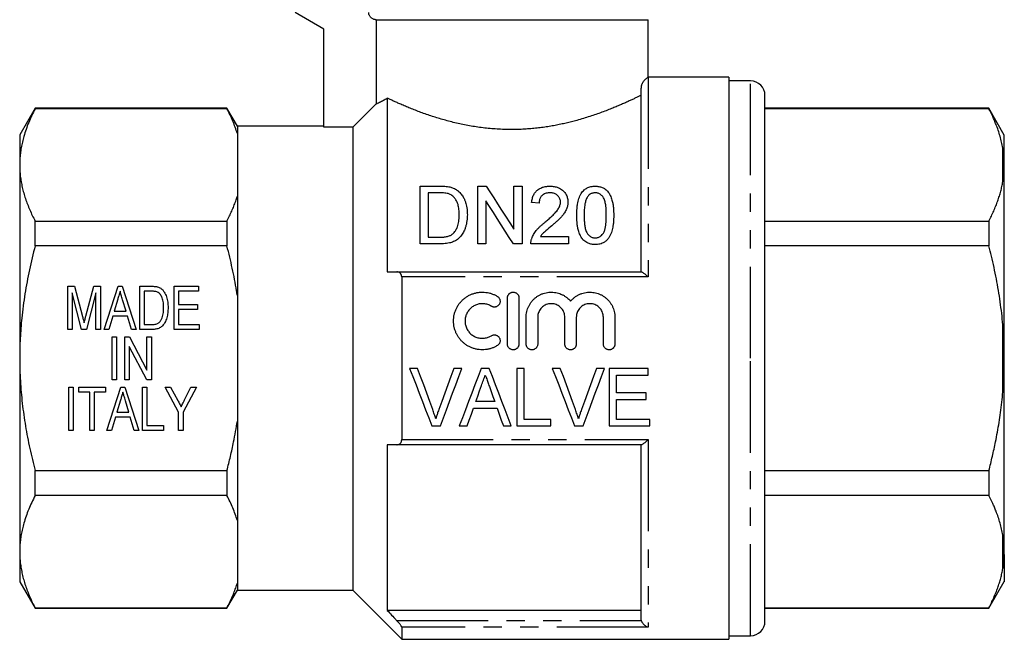
# Model space of a CAD drawing. Extents: x 169 to 238, y 91 to 262.
# Drawn here: x 169 to 238, y 177 to 220 of the extents above; entities that cross this region are included whole.
import ezdxf

# ---------------------------------------------------------------- set-up
doc = ezdxf.new("R2010")
doc.units = 0
doc.linetypes.add('PHANTOM', pattern=[12.7, 6.35, -1.27, 1.27, -1.27, 1.27, -1.27])
doc.layers.get('0').update_dxf_attribs({"linetype": 'CONTINUOUS'})

msp = doc.modelspace()

# ---------------------------------------------------------------- linework, layer by layer
at = {"color": 7, "linetype": 'CONTINUOUS'}
for p, q in [((190.349, 219.399), (188.349, 220.554)), ((193.968, 220.054), (212.849, 220.054)), ((193.968, 220.054), (193.968, 214.209)), ((212.849, 216.054), (212.849, 220.054)), ((190.349, 212.584), (190.349, 219.399)), ((218.449, 216.054), (212.849, 216.054)), ((218.449, 216.054), (218.449, 177.054)), ((212.349, 202.554), (212.349, 215.309)), ((219.949, 215.804), (218.449, 215.804)), ((194.749, 214.608), (194.749, 202.554)), ((220.949, 196.554), (220.949, 214.804)), ((170.317, 213.904), (169.249, 212.054)), ((183.627, 213.904), (170.317, 213.904)), ((170.317, 213.875), (170.317, 213.904)), ((183.627, 213.875), (170.317, 213.875)), ((184.349, 212.654), (183.627, 213.904)), ((183.627, 213.904), (183.627, 213.875)), ((236.481, 213.904), (220.949, 213.904)), ((236.481, 213.875), (220.949, 213.875)), ((237.551, 212.051), (236.481, 213.904)), ((236.481, 213.904), (236.481, 213.875)), ((190.349, 212.654), (184.349, 212.654)), ((184.349, 212.654), (184.349, 212.154)), ((192.349, 212.584), (190.349, 212.584)), ((192.349, 212.584), (192.349, 180.454)), ((169.249, 212.054), (169.249, 209.977)), ((184.349, 212.154), (184.349, 207.8)), ((237.549, 210.17), (237.549, 212.054)), ((169.249, 209.977), (169.249, 196.554)), ((237.549, 209.776), (237.549, 210.17)), ((237.549, 196.948), (237.549, 209.776)), ((197.02, 204.5), (197.02, 208.5)), ((197.02, 208.5), (198.387, 208.5)), ((201.02, 204.5), (201.02, 208.5)), ((201.02, 208.5), (201.616, 208.5)), ((203.532, 205.516), (203.532, 208.5)), ((203.532, 208.5), (204.097, 208.5)), ((204.097, 208.5), (204.097, 204.5)), ((184.349, 207.8), (184.349, 200.908)), ((198.395, 208.039), (197.584, 208.039)), ((197.584, 208.039), (197.584, 204.962)), ((201.584, 207.485), (201.584, 204.5)), ((205.276, 207.321), (204.763, 207.372)), ((170.317, 204.349), (170.317, 206.079)), ((170.317, 206.079), (183.627, 206.079)), ((183.627, 206.079), (183.627, 204.349)), ((220.949, 206.079), (236.481, 206.079)), ((236.481, 206.079), (236.481, 204.349)), ((197.584, 204.962), (198.408, 204.962)), ((205.371, 205.013), (207.327, 205.013)), ((207.327, 205.013), (207.327, 204.5)), ((183.627, 204.349), (170.317, 204.349)), ((198.452, 204.5), (197.02, 204.5)), ((201.584, 204.5), (201.02, 204.5)), ((204.097, 204.5), (203.5, 204.5)), ((207.327, 204.5), (204.712, 204.5)), ((236.481, 204.349), (220.949, 204.349)), ((195.4, 202.554), (212.372, 202.554)), ((195.749, 202.198), (195.749, 190.909)), ((172.58, 201.554), (173.05, 201.554)), ((172.58, 198.554), (172.58, 201.554)), ((173.05, 201.554), (173.603, 199.448)), ((173.836, 199.484), (174.384, 201.554)), ((174.384, 201.554), (174.849, 201.554)), ((174.849, 201.554), (174.849, 198.554)), ((175.098, 198.554), (176.069, 201.554)), ((176.069, 201.554), (176.36, 201.554)), ((176.36, 201.554), (177.331, 198.554)), ((177.58, 201.554), (178.397, 201.554)), ((177.58, 198.554), (177.58, 201.554)), ((179.964, 201.554), (181.657, 201.554)), ((179.964, 198.554), (179.964, 201.554)), ((181.657, 201.554), (181.657, 201.207)), ((173.542, 198.554), (172.887, 201.092)), ((172.887, 201.092), (172.887, 198.554)), ((174.541, 201.092), (173.881, 198.554)), ((174.541, 198.554), (174.541, 201.092)), ((178.394, 201.207), (177.887, 201.207)), ((177.887, 201.207), (177.887, 198.9)), ((180.272, 201.207), (180.272, 200.284)), ((181.657, 201.207), (180.272, 201.207)), ((184.349, 200.908), (184.349, 192.199)), ((176.048, 200.649), (175.803, 199.823)), ((176.626, 199.823), (176.392, 200.61)), ((180.272, 200.284), (181.58, 200.284)), ((181.58, 200.284), (181.58, 199.938)), ((203.083, 197.544), (203.083, 200.744)), ((203.883, 200.744), (203.883, 197.544)), ((175.7, 199.477), (175.426, 198.554)), ((176.729, 199.477), (175.7, 199.477)), ((175.803, 199.823), (176.626, 199.823)), ((177.003, 198.554), (176.729, 199.477)), ((180.272, 199.938), (180.272, 198.9)), ((181.58, 199.938), (180.272, 199.938)), ((177.887, 198.9), (178.402, 198.9)), ((180.272, 198.9), (181.695, 198.9)), ((181.695, 198.9), (181.695, 198.554)), ((204.383, 197.544), (204.383, 199.405)), ((205.183, 199.405), (205.183, 197.544)), ((207.061, 197.544), (207.061, 199.405)), ((207.861, 199.405), (207.861, 197.544)), ((209.74, 197.544), (209.74, 199.405)), ((210.54, 199.405), (210.54, 197.544)), ((172.887, 198.554), (172.58, 198.554)), ((173.881, 198.554), (173.542, 198.554)), ((174.849, 198.554), (174.541, 198.554)), ((175.426, 198.554), (175.098, 198.554)), ((177.331, 198.554), (177.003, 198.554)), ((178.436, 198.554), (177.58, 198.554)), ((181.695, 198.554), (179.964, 198.554)), ((175.657, 198.054), (175.964, 198.054)), ((175.657, 195.054), (175.657, 198.054)), ((175.964, 198.054), (175.964, 195.054)), ((176.541, 198.054), (176.869, 198.054)), ((176.541, 195.054), (176.541, 198.054)), ((176.869, 198.054), (178.08, 195.727)), ((178.08, 198.054), (178.387, 198.054)), ((178.08, 195.727), (178.08, 198.054)), ((178.387, 198.054), (178.387, 195.054)), ((178.059, 195.054), (176.849, 197.38)), ((176.849, 197.38), (176.849, 195.054)), ((237.549, 196.159), (237.549, 196.948)), ((169.249, 196.554), (169.249, 183.13)), ((220.949, 178.304), (220.949, 196.554)), ((237.549, 183.332), (237.549, 196.159)), ((196.854, 195.858), (196.292, 195.858)), ((199.929, 195.858), (199.367, 195.858)), ((201.823, 195.858), (201.271, 195.858)), ((204.239, 195.858), (203.726, 195.858)), ((203.726, 195.858), (203.726, 191.858)), ((204.239, 192.319), (204.239, 195.858)), ((206.752, 195.858), (206.19, 195.858)), ((209.826, 195.858), (209.264, 195.858)), ((212.854, 195.858), (210.136, 195.858)), ((210.136, 195.858), (210.136, 191.858)), ((210.649, 194.166), (210.649, 195.396)), ((210.649, 195.396), (212.854, 195.396)), ((212.854, 195.396), (212.854, 195.858)), ((175.964, 195.054), (175.657, 195.054)), ((176.849, 195.054), (176.541, 195.054)), ((178.387, 195.054), (178.059, 195.054)), ((172.657, 194.554), (172.964, 194.554)), ((172.657, 191.554), (172.657, 194.554)), ((172.964, 194.554), (172.964, 191.554)), ((173.349, 194.554), (175.195, 194.554)), ((173.349, 194.207), (173.349, 194.554)), ((174.118, 194.207), (173.349, 194.207)), ((174.118, 191.554), (174.118, 194.207)), ((175.195, 194.207), (174.426, 194.207)), ((174.426, 194.207), (174.426, 191.554)), ((175.195, 194.554), (175.195, 194.207)), ((175.29, 191.554), (176.262, 194.554)), ((176.262, 194.554), (176.552, 194.554)), ((176.552, 194.554), (177.524, 191.554)), ((177.772, 194.554), (178.08, 194.554)), ((177.772, 191.554), (177.772, 194.554)), ((178.08, 194.554), (178.08, 191.9)), ((179.349, 194.554), (179.72, 194.554)), ((180.272, 192.825), (179.349, 194.554)), ((179.72, 194.554), (180.211, 193.633)), ((181.503, 194.554), (180.58, 192.825)), ((180.685, 193.663), (181.132, 194.554)), ((181.132, 194.554), (181.503, 194.554)), ((212.7, 194.166), (210.649, 194.166)), ((212.7, 193.704), (212.7, 194.166)), ((176.241, 193.649), (175.995, 192.823)), ((176.818, 192.823), (176.584, 193.61)), ((202.202, 193.55), (200.891, 193.55)), ((210.649, 192.319), (210.649, 193.704)), ((210.649, 193.704), (212.7, 193.704)), ((175.995, 192.823), (176.818, 192.823)), ((180.272, 191.554), (180.272, 192.825)), ((180.58, 192.825), (180.58, 191.554)), ((200.728, 193.089), (202.365, 193.089)), ((175.892, 192.477), (175.618, 191.554)), ((176.921, 192.477), (175.892, 192.477)), ((177.195, 191.554), (176.921, 192.477)), ((184.349, 192.199), (184.349, 185.307)), ((206.085, 192.319), (204.239, 192.319)), ((206.085, 191.858), (206.085, 192.319)), ((212.957, 192.319), (210.649, 192.319)), ((212.957, 191.858), (212.957, 192.319)), ((172.964, 191.554), (172.657, 191.554)), ((174.426, 191.554), (174.118, 191.554)), ((175.618, 191.554), (175.29, 191.554)), ((177.524, 191.554), (177.195, 191.554)), ((179.234, 191.554), (177.772, 191.554)), ((178.08, 191.9), (179.234, 191.9)), ((179.234, 191.9), (179.234, 191.554)), ((180.58, 191.554), (180.272, 191.554)), ((197.846, 191.858), (198.43, 191.858)), ((199.742, 191.858), (200.29, 191.858)), ((202.803, 191.858), (203.352, 191.858)), ((203.726, 191.858), (206.085, 191.858)), ((207.744, 191.858), (208.327, 191.858)), ((210.136, 191.858), (212.957, 191.858)), ((194.749, 190.554), (194.749, 179.054)), ((212.372, 190.554), (195.4, 190.554)), ((212.349, 178.526), (212.349, 190.554)), ((170.317, 187.028), (170.317, 188.758)), ((170.317, 188.758), (183.627, 188.758)), ((183.627, 188.758), (183.627, 187.028)), ((220.949, 188.758), (236.481, 188.758)), ((236.481, 188.758), (236.481, 187.028)), ((183.627, 187.028), (170.317, 187.028)), ((236.481, 187.028), (220.949, 187.028)), ((184.349, 185.307), (184.349, 180.953)), ((169.249, 183.13), (169.249, 181.054)), ((237.549, 182.937), (237.549, 183.332)), ((237.549, 182.937), (237.549, 181.054)), ((169.249, 181.054), (170.317, 179.204)), ((236.481, 179.204), (237.551, 181.057)), ((183.627, 179.204), (184.349, 180.454)), ((184.349, 180.953), (184.349, 180.454)), ((184.349, 180.454), (192.349, 180.454)), ((192.349, 180.454), (195.749, 177.054)), ((170.317, 179.232), (183.627, 179.232)), ((170.317, 179.204), (170.317, 179.232)), ((170.317, 179.204), (183.627, 179.204)), ((183.627, 179.232), (183.627, 179.204)), ((212.349, 179.054), (194.749, 179.054)), ((220.949, 179.232), (236.481, 179.232)), ((220.949, 179.204), (236.481, 179.204)), ((236.481, 179.232), (236.481, 179.204)), ((195.749, 177.888), (195.749, 177.054)), ((195.749, 177.054), (218.449, 177.054)), ((218.449, 177.304), (219.949, 177.304))]:
    msp.add_line(p, q, dxfattribs=at)
at = {"color": 8, "linetype": 'PHANTOM'}
for p, q in [((212.849, 216.054), (212.849, 202.198)), ((219.949, 196.554), (219.949, 215.804)), ((237.449, 208.815), (237.449, 211.139)), ((212.849, 202.198), (195.749, 202.198)), ((237.449, 194.23), (237.449, 198.877)), ((219.949, 177.304), (219.949, 196.554)), ((195.749, 190.909), (212.849, 190.909)), ((212.849, 190.909), (212.849, 177.888)), ((237.449, 181.968), (237.449, 184.292)), ((195.4, 178.367), (212.372, 178.367)), ((212.849, 177.888), (195.749, 177.888))]:
    msp.add_line(p, q, dxfattribs=at)
at = {"color": 7, "linetype": 'CONTINUOUS', "flags": 128}
for points in [[(193.968, 214.209), (192.695, 212.931), (192.349, 212.584)], [(201.616, 208.5), (201.873, 208.099), (202.136, 207.69), (202.405, 207.271), (202.679, 206.844), (202.959, 206.409), (203.243, 205.966), (203.532, 205.516)], [(203.5, 204.5), (203.214, 204.946), (202.931, 205.387), (202.653, 205.82), (202.379, 206.247), (202.109, 206.667), (201.844, 207.08), (201.584, 207.485)], [(196.292, 195.858), (196.517, 195.281), (196.741, 194.704), (196.964, 194.13), (197.186, 193.557), (197.407, 192.988), (197.627, 192.421), (197.846, 191.858)], [(197.899, 192.991), (197.692, 193.56), (197.483, 194.132), (197.274, 194.706), (197.064, 195.281), (196.854, 195.858)], [(199.367, 195.858), (199.156, 195.281), (198.946, 194.706), (198.737, 194.132), (198.528, 193.56), (198.32, 192.991)], [(198.43, 191.858), (198.641, 192.421), (198.853, 192.988), (199.066, 193.557), (199.281, 194.13), (199.496, 194.704), (199.712, 195.281), (199.929, 195.858)], [(201.271, 195.858), (201.05, 195.281), (200.83, 194.704), (200.61, 194.13), (200.392, 193.557), (200.174, 192.988), (199.957, 192.421), (199.742, 191.858)], [(203.352, 191.858), (203.137, 192.421), (202.92, 192.988), (202.702, 193.557), (202.483, 194.13), (202.264, 194.704), (202.044, 195.281), (201.823, 195.858)], [(206.19, 195.858), (206.414, 195.281), (206.638, 194.704), (206.861, 194.13), (207.083, 193.557), (207.305, 192.988), (207.525, 192.421), (207.744, 191.858)], [(207.797, 192.991), (207.589, 193.56), (207.381, 194.132), (207.172, 194.706), (206.962, 195.281), (206.752, 195.858)], [(209.264, 195.858), (209.054, 195.281), (208.844, 194.706), (208.634, 194.132), (208.425, 193.56), (208.217, 192.991)], [(208.327, 191.858), (208.538, 192.421), (208.75, 192.988), (208.964, 193.557), (209.178, 194.13), (209.394, 194.704), (209.61, 195.281), (209.826, 195.858)], [(200.891, 193.55), (201.022, 193.919), (201.153, 194.288), (201.284, 194.658)], [(201.829, 194.601), (201.953, 194.25), (202.078, 193.9), (202.202, 193.55)], [(200.29, 191.858), (200.435, 192.266), (200.581, 192.676), (200.728, 193.089)], [(202.365, 193.089), (202.512, 192.676), (202.658, 192.266), (202.803, 191.858)]]:
    msp.add_lwpolyline(points, dxfattribs=at)
at = {"color": 7, "linetype": 'CONTINUOUS'}
for centre, start, end in [((219.949, 214.804), 360, 90), ((219.949, 178.304), 270, 0)]:
    msp.add_arc(centre, 1, start, end, dxfattribs=at)
for points, knots in [([(193.968, 220.054), (193.948, 220.054), (193.9, 220.056), (193.823, 220.072), (193.743, 220.103), (193.668, 220.148), (193.603, 220.204), (193.548, 220.27), (193.506, 220.344), (193.477, 220.424), (193.464, 220.495), (193.462, 220.538), (193.462, 220.554)], [0, 0, 0, 0, 0.076116, 0.183985, 0.295004, 0.402443, 0.513059, 0.619424, 0.728946, 0.834094, 0.942339, 1, 1, 1, 1]), ([(212.849, 216.054), (212.847, 216.053), (212.843, 216.051), (212.812, 216.034), (212.771, 216.011), (212.726, 215.98), (212.676, 215.94), (212.624, 215.892), (212.571, 215.837), (212.523, 215.777), (212.482, 215.717), (212.451, 215.665), (212.42, 215.605), (212.391, 215.536), (212.37, 215.468), (212.357, 215.407), (212.35, 215.359), (212.349, 215.324), (212.349, 215.309)], [0, 0, 0, 0, 0.138416, 0.276825, 0.37048, 0.464175, 0.557793, 0.628434, 0.69929, 0.772472, 0.809439, 0.846395, 0.882993, 0.92002, 0.952659, 0.968954, 0.985812, 1, 1, 1, 1]), ([(193.968, 214.209), (193.984, 214.217), (194.015, 214.231), (194.089, 214.267), (194.197, 214.319), (194.335, 214.389), (194.474, 214.46), (194.604, 214.529), (194.701, 214.582), (194.749, 214.608)], [0, 0, 0, 0, 0.105301, 0.210717, 0.406475, 0.602231, 0.734801, 0.86743, 1, 1, 1, 1]), ([(212.349, 214.802), (212.293, 214.774), (212.18, 214.719), (211.983, 214.624), (211.767, 214.521), (211.53, 214.412), (211.273, 214.295), (210.997, 214.174), (210.702, 214.047), (210.378, 213.914), (210.023, 213.773), (209.635, 213.626), (209.228, 213.48), (208.801, 213.337), (208.358, 213.198), (207.933, 213.075), (207.533, 212.969), (207.16, 212.878), (206.779, 212.793), (206.386, 212.714), (205.98, 212.643), (205.563, 212.58), (205.14, 212.527), (204.705, 212.484), (204.26, 212.452), (203.805, 212.433), (203.337, 212.426), (202.856, 212.434), (202.364, 212.457), (201.875, 212.495), (201.391, 212.547), (200.915, 212.612), (200.448, 212.689), (199.992, 212.777), (199.546, 212.876), (199.111, 212.983), (198.688, 213.097), (198.278, 213.217), (197.871, 213.345), (197.469, 213.481), (197.073, 213.622), (196.695, 213.765), (196.336, 213.907), (195.998, 214.047), (195.694, 214.177), (195.421, 214.297), (195.178, 214.407), (194.951, 214.512), (194.816, 214.576), (194.749, 214.608)], [0, 0, 0, 0, 0.022097, 0.044195, 0.065668, 0.087195, 0.108752, 0.130313, 0.151848, 0.173327, 0.197053, 0.220849, 0.24468, 0.268509, 0.2923, 0.316022, 0.33422, 0.352436, 0.370651, 0.388847, 0.407711, 0.426598, 0.445483, 0.464344, 0.484093, 0.503857, 0.523606, 0.544914, 0.566293, 0.587713, 0.609137, 0.630527, 0.651843, 0.673065, 0.694341, 0.71565, 0.736963, 0.758251, 0.779481, 0.802566, 0.825715, 0.848896, 0.872076, 0.895224, 0.918308, 0.938719, 0.959155, 0.97959, 1, 1, 1, 1]), ([(170.317, 213.875), (170.237, 213.717), (170.078, 213.4), (169.869, 212.922), (169.685, 212.441), (169.541, 211.988), (169.431, 211.564), (169.351, 211.168), (169.293, 210.772), (169.256, 210.374), (169.251, 210.109), (169.249, 209.977)], [0, 0, 0, 0, 0.12402, 0.248086, 0.372138, 0.496139, 0.596875, 0.697673, 0.798486, 0.899273, 1, 1, 1, 1]), ([(184.349, 212.154), (184.301, 212.299), (184.206, 212.587), (184.034, 213.019), (183.843, 213.448), (183.699, 213.733), (183.627, 213.875)], [0, 0, 0, 0, 0.24968, 0.499364, 0.74968, 1, 1, 1, 1]), ([(237.449, 211.139), (237.423, 211.277), (237.371, 211.554), (237.262, 211.967), (237.133, 212.379), (236.998, 212.745), (236.867, 213.063), (236.707, 213.425), (236.571, 213.695), (236.481, 213.875)], [0, 0, 0, 0, 0.149745, 0.299491, 0.449695, 0.599901, 0.699881, 0.799863, 1, 1, 1, 1]), ([(237.549, 210.17), (237.546, 210.25), (237.539, 210.412), (237.517, 210.655), (237.488, 210.897), (237.462, 211.058), (237.449, 211.139)], [0, 0, 0, 0, 0.249842, 0.499685, 0.749842, 1, 1, 1, 1]), ([(169.249, 209.977), (169.251, 209.848), (169.255, 209.591), (169.29, 209.202), (169.346, 208.811), (169.425, 208.419), (169.524, 208.027), (169.645, 207.636), (169.785, 207.245), (169.945, 206.854), (170.121, 206.466), (170.252, 206.208), (170.317, 206.079)], [0, 0, 0, 0, 0.097866, 0.195813, 0.295799, 0.395821, 0.495849, 0.595842, 0.696865, 0.797914, 0.898969, 1, 1, 1, 1]), ([(237.449, 208.815), (237.466, 208.919), (237.499, 209.128), (237.533, 209.447), (237.544, 209.663), (237.549, 209.776)], [0, 0, 0, 0, 0.3250002, 0.6501524, 1, 1, 1, 1]), ([(198.387, 208.5), (198.447, 208.5), (198.565, 208.5), (198.743, 208.491), (198.921, 208.477), (199.036, 208.454), (199.094, 208.443)], [0, 0, 0, 0, 0.249286, 0.498673, 0.748197, 1, 1, 1, 1]), ([(199.094, 208.443), (199.133, 208.433), (199.21, 208.412), (199.344, 208.366), (199.47, 208.304), (199.586, 208.228), (199.646, 208.181), (199.676, 208.157)], [0, 0, 0, 0, 0.174779, 0.350328, 0.630455, 0.814515, 1, 1, 1, 1]), ([(204.763, 207.372), (204.769, 207.418), (204.781, 207.511), (204.81, 207.647), (204.85, 207.78), (204.904, 207.901), (204.968, 208.009), (205.04, 208.105), (205.125, 208.194), (205.223, 208.274), (205.335, 208.343), (205.452, 208.399), (205.571, 208.439), (205.689, 208.468), (205.808, 208.488), (205.928, 208.497), (206.006, 208.499), (206.045, 208.5)], [0, 0, 0, 0, 0.080013, 0.160233, 0.240228, 0.319933, 0.385821, 0.451843, 0.517646, 0.584136, 0.650893, 0.717349, 0.774917, 0.832689, 0.890332, 0.945137, 1, 1, 1, 1]), ([(206.045, 208.5), (206.092, 208.499), (206.186, 208.496), (206.325, 208.48), (206.473, 208.45), (206.624, 208.398), (206.772, 208.322), (206.9, 208.228), (207.016, 208.114), (207.117, 207.982), (207.192, 207.842), (207.239, 207.706), (207.266, 207.577), (207.275, 207.473), (207.276, 207.412), (207.276, 207.396)], [0, 0, 0, 0, 0.067309, 0.134706, 0.201809, 0.286475, 0.371171, 0.455437, 0.539815, 0.638182, 0.736561, 0.814595, 0.892878, 0.971, 1, 1, 1, 1]), ([(207.891, 206.473), (207.893, 206.562), (207.896, 206.739), (207.913, 207.001), (207.943, 207.238), (207.985, 207.451), (208.038, 207.639), (208.109, 207.822), (208.196, 207.985), (208.297, 208.127), (208.4, 208.233), (208.506, 208.316), (208.608, 208.378), (208.73, 208.432), (208.874, 208.473), (209.027, 208.497), (209.128, 208.499), (209.173, 208.5)], [0, 0, 0, 0, 0.100542, 0.201104, 0.301567, 0.377824, 0.454316, 0.530595, 0.606561, 0.667457, 0.728256, 0.769362, 0.810592, 0.851575, 0.903947, 0.956317, 1, 1, 1, 1]), ([(209.173, 208.5), (209.215, 208.499), (209.299, 208.495), (209.423, 208.48), (209.544, 208.452), (209.659, 208.411), (209.767, 208.36), (209.879, 208.291), (209.986, 208.201), (210.089, 208.08), (210.176, 207.939), (210.251, 207.781), (210.31, 207.617), (210.365, 207.428), (210.41, 207.213), (210.438, 206.97), (210.452, 206.723), (210.454, 206.556), (210.456, 206.473)], [0, 0, 0, 0, 0.040015, 0.08007, 0.119897, 0.160153, 0.200559, 0.240804, 0.295827, 0.35089, 0.418413, 0.486206, 0.554217, 0.622038, 0.71634, 0.810827, 0.905476, 1, 1, 1, 1]), ([(236.481, 206.079), (236.54, 206.195), (236.657, 206.427), (236.818, 206.776), (236.966, 207.127), (237.096, 207.473), (237.209, 207.812), (237.305, 208.145), (237.387, 208.48), (237.428, 208.703), (237.449, 208.815)], [0, 0, 0, 0, 0.1288584, 0.2577156, 0.3867667, 0.5158167, 0.636743, 0.7576686, 0.8788347, 1, 1, 1, 1]), ([(183.627, 206.079), (183.687, 206.196), (183.803, 206.426), (183.962, 206.77), (184.106, 207.112), (184.237, 207.455), (184.311, 207.685), (184.349, 207.8)], [0, 0, 0, 0, 0.206041, 0.404374, 0.602705, 0.801354, 1, 1, 1, 1]), ([(199.056, 207.956), (199.003, 207.973), (198.899, 208.006), (198.732, 208.026), (198.564, 208.037), (198.451, 208.038), (198.395, 208.039)], [0, 0, 0, 0, 0.249573, 0.498771, 0.748759, 1, 1, 1, 1]), ([(199.738, 206.531), (199.736, 206.59), (199.734, 206.707), (199.721, 206.882), (199.697, 207.056), (199.657, 207.227), (199.598, 207.393), (199.524, 207.531), (199.447, 207.643), (199.374, 207.731), (199.288, 207.816), (199.183, 207.895), (199.098, 207.936), (199.056, 207.956)], [0, 0, 0, 0, 0.107135, 0.214288, 0.321322, 0.42975, 0.538358, 0.646488, 0.713762, 0.78111, 0.848261, 0.924105, 1, 1, 1, 1]), ([(199.676, 208.157), (199.713, 208.122), (199.787, 208.054), (199.886, 207.942), (199.973, 207.822), (200.059, 207.676), (200.138, 207.506), (200.203, 207.308), (200.252, 207.103), (200.283, 206.902), (200.299, 206.708), (200.301, 206.584), (200.302, 206.522)], [0, 0, 0, 0, 0.079778, 0.159535, 0.241501, 0.323482, 0.439795, 0.556151, 0.675515, 0.794877, 0.897311, 1, 1, 1, 1]), ([(206.034, 208.039), (205.99, 208.037), (205.902, 208.033), (205.771, 208.01), (205.65, 207.964), (205.547, 207.904), (205.465, 207.833), (205.399, 207.756), (205.347, 207.669), (205.307, 207.565), (205.282, 207.448), (205.278, 207.363), (205.276, 207.321)], [0, 0, 0, 0, 0.100251, 0.200084, 0.301575, 0.40316, 0.488642, 0.574208, 0.668203, 0.762366, 0.881033, 1, 1, 1, 1]), ([(206.763, 207.391), (206.761, 207.43), (206.757, 207.507), (206.729, 207.612), (206.684, 207.704), (206.629, 207.782), (206.562, 207.854), (206.483, 207.917), (206.392, 207.969), (206.29, 208.007), (206.193, 208.028), (206.107, 208.037), (206.059, 208.038), (206.034, 208.039)], [0, 0, 0, 0, 0.117518, 0.234661, 0.32681, 0.419367, 0.511517, 0.603235, 0.694966, 0.787228, 0.879712, 0.939816, 1, 1, 1, 1]), ([(208.636, 207.765), (208.614, 207.726), (208.57, 207.648), (208.523, 207.524), (208.487, 207.395), (208.456, 207.244), (208.433, 207.07), (208.415, 206.874), (208.407, 206.676), (208.405, 206.542), (208.404, 206.475)], [0, 0, 0, 0, 0.100098, 0.200165, 0.302915, 0.40568, 0.553638, 0.70191, 0.850894, 1, 1, 1, 1]), ([(209.168, 208.039), (209.136, 208.038), (209.072, 208.036), (208.979, 208.015), (208.89, 207.982), (208.801, 207.93), (208.712, 207.859), (208.661, 207.796), (208.636, 207.765)], [0, 0, 0, 0, 0.142736, 0.289214, 0.43233, 0.580161, 0.786934, 1, 1, 1, 1]), ([(209.943, 206.475), (209.942, 206.565), (209.94, 206.745), (209.924, 207.011), (209.896, 207.233), (209.86, 207.414), (209.819, 207.553), (209.764, 207.675), (209.695, 207.777), (209.618, 207.862), (209.526, 207.937), (209.428, 207.99), (209.332, 208.022), (209.249, 208.036), (209.194, 208.038), (209.168, 208.039)], [0, 0, 0, 0, 0.141185, 0.282389, 0.423414, 0.501324, 0.57926, 0.656787, 0.714236, 0.771697, 0.829913, 0.887991, 0.927017, 0.966024, 1, 1, 1, 1]), ([(205.688, 205.996), (205.765, 206.061), (205.918, 206.191), (206.139, 206.391), (206.317, 206.565), (206.452, 206.71), (206.548, 206.827), (206.627, 206.943), (206.688, 207.058), (206.731, 207.171), (206.759, 207.283), (206.762, 207.357), (206.763, 207.391)], [0, 0, 0, 0, 0.158646, 0.317306, 0.475835, 0.558896, 0.641985, 0.724842, 0.795496, 0.866317, 0.93687, 1, 1, 1, 1]), ([(207.276, 207.396), (207.275, 207.356), (207.272, 207.276), (207.255, 207.154), (207.224, 207.032), (207.18, 206.908), (207.122, 206.783), (207.048, 206.658), (206.963, 206.537), (206.852, 206.397), (206.709, 206.244), (206.534, 206.078), (206.353, 205.915), (206.229, 205.808), (206.166, 205.755)], [0, 0, 0, 0, 0.064204, 0.128342, 0.194028, 0.259706, 0.330969, 0.40225, 0.475239, 0.548235, 0.660631, 0.773109, 0.88655, 1, 1, 1, 1]), ([(200.302, 206.522), (200.3, 206.451), (200.295, 206.307), (200.273, 206.091), (200.236, 205.874), (200.181, 205.659), (200.113, 205.47), (200.035, 205.307), (199.954, 205.17), (199.858, 205.039), (199.748, 204.917), (199.621, 204.806), (199.485, 204.716), (199.343, 204.649), (199.202, 204.597), (199.039, 204.554), (198.857, 204.523), (198.655, 204.505), (198.52, 204.502), (198.452, 204.5)], [0, 0, 0, 0, 0.074889, 0.150087, 0.225236, 0.300135, 0.37477, 0.426327, 0.477972, 0.52949, 0.581604, 0.633857, 0.685789, 0.730684, 0.775731, 0.820692, 0.880358, 0.940194, 1, 1, 1, 1]), ([(199.353, 205.245), (199.381, 205.278), (199.437, 205.343), (199.509, 205.451), (199.566, 205.566), (199.622, 205.705), (199.672, 205.869), (199.71, 206.073), (199.734, 206.295), (199.736, 206.452), (199.738, 206.531)], [0, 0, 0, 0, 0.089186, 0.178239, 0.270576, 0.362944, 0.502908, 0.644044, 0.821609, 1, 1, 1, 1]), ([(208.28, 204.834), (208.249, 204.88), (208.188, 204.971), (208.114, 205.118), (208.054, 205.27), (207.996, 205.46), (207.948, 205.687), (207.913, 205.949), (207.895, 206.212), (207.893, 206.386), (207.891, 206.473)], [0, 0, 0, 0, 0.0917275, 0.183361, 0.2777548, 0.3721483, 0.527415, 0.6835762, 0.8416177, 1, 1, 1, 1]), ([(208.404, 206.475), (208.405, 206.39), (208.407, 206.22), (208.421, 205.962), (208.447, 205.741), (208.48, 205.559), (208.519, 205.417), (208.572, 205.29), (208.642, 205.183), (208.722, 205.096), (208.814, 205.018), (208.913, 204.962), (209.013, 204.928), (209.098, 204.913), (209.152, 204.911), (209.173, 204.911)], [0, 0, 0, 0, 0.138982, 0.277978, 0.416799, 0.493935, 0.571094, 0.647783, 0.705862, 0.764011, 0.822451, 0.880707, 0.925437, 0.970139, 1, 1, 1, 1]), ([(209.173, 204.911), (209.209, 204.913), (209.279, 204.917), (209.382, 204.941), (209.476, 204.985), (209.572, 205.048), (209.664, 205.133), (209.742, 205.235), (209.796, 205.34), (209.834, 205.443), (209.873, 205.59), (209.908, 205.781), (209.931, 206.013), (209.941, 206.245), (209.942, 206.398), (209.943, 206.475)], [0, 0, 0, 0, 0.048769, 0.097292, 0.146155, 0.195019, 0.262111, 0.329206, 0.385988, 0.443067, 0.500113, 0.624791, 0.749736, 0.874953, 1, 1, 1, 1]), ([(210.456, 206.473), (210.454, 206.392), (210.452, 206.231), (210.438, 205.986), (210.411, 205.76), (210.373, 205.553), (210.327, 205.367), (210.264, 205.184), (210.19, 205.032), (210.115, 204.911), (210.045, 204.819), (209.965, 204.733), (209.873, 204.656), (209.771, 204.589), (209.648, 204.529), (209.505, 204.483), (209.341, 204.453), (209.23, 204.45), (209.173, 204.449)], [0, 0, 0, 0, 0.0961485, 0.1923092, 0.2883623, 0.3613339, 0.4345458, 0.5074823, 0.5800767, 0.6218905, 0.6637585, 0.7054838, 0.7477507, 0.7901778, 0.8324126, 0.8879181, 0.9434733, 1, 1, 1, 1]), ([(204.766, 204.856), (204.784, 204.906), (204.822, 205.004), (204.893, 205.148), (204.978, 205.286), (205.084, 205.43), (205.212, 205.575), (205.363, 205.722), (205.521, 205.863), (205.632, 205.952), (205.688, 205.996)], [0, 0, 0, 0, 0.108622, 0.217166, 0.328298, 0.439415, 0.578256, 0.717865, 0.858795, 1, 1, 1, 1]), ([(206.166, 205.755), (206.026, 205.64), (205.85, 205.496), (205.644, 205.317), (205.543, 205.224), (205.452, 205.122), (205.398, 205.05), (205.371, 205.013)], [0, 0, 0, 0, 0.497616, 0.622311, 0.747124, 0.873148, 1, 1, 1, 1]), ([(198.408, 204.962), (198.451, 204.962), (198.536, 204.964), (198.664, 204.97), (198.793, 204.985), (198.921, 205.009), (199.036, 205.043), (199.136, 205.087), (199.222, 205.134), (199.294, 205.188), (199.335, 205.227), (199.353, 205.245)], [0, 0, 0, 0, 0.123548, 0.247043, 0.374228, 0.501557, 0.628296, 0.726158, 0.82427, 0.921858, 1, 1, 1, 1]), ([(170.317, 204.349), (170.248, 204.075), (170.109, 203.528), (169.924, 202.701), (169.757, 201.868), (169.611, 201.03), (169.487, 200.187), (169.394, 199.392), (169.327, 198.646), (169.282, 197.95), (169.254, 197.252), (169.251, 196.787), (169.249, 196.554)], [0, 0, 0, 0, 0.1074, 0.214811, 0.322207, 0.430198, 0.538208, 0.646195, 0.734533, 0.82287, 0.911435, 1, 1, 1, 1]), ([(184.349, 200.908), (184.331, 201.021), (184.271, 201.395), (184.157, 202.028), (183.998, 202.805), (183.822, 203.579), (183.692, 204.093), (183.627, 204.349)], [0, 0, 0, 0, 0.097885, 0.323186, 0.54849, 0.774244, 1, 1, 1, 1]), ([(204.712, 204.5), (204.712, 204.53), (204.712, 204.59), (204.722, 204.679), (204.738, 204.769), (204.756, 204.827), (204.766, 204.856)], [0, 0, 0, 0, 0.246688, 0.494452, 0.746269, 1, 1, 1, 1]), ([(209.173, 204.449), (209.131, 204.45), (209.047, 204.453), (208.923, 204.467), (208.803, 204.495), (208.689, 204.533), (208.566, 204.591), (208.44, 204.674), (208.344, 204.762), (208.294, 204.819), (208.28, 204.834)], [0, 0, 0, 0, 0.123007, 0.245814, 0.363553, 0.481628, 0.599199, 0.766746, 0.934269, 1, 1, 1, 1]), ([(237.449, 198.877), (237.424, 199.144), (237.374, 199.678), (237.27, 200.476), (237.147, 201.272), (237.003, 202.067), (236.84, 202.859), (236.666, 203.62), (236.54, 204.115), (236.481, 204.349)], [0, 0, 0, 0, 0.144542, 0.289113, 0.433661, 0.579064, 0.724489, 0.869897, 1, 1, 1, 1]), ([(194.749, 202.554), (194.949, 202.554), (195.166, 202.554), (195.383, 202.554), (195.4, 202.554)], [0, 0, 0, 0, 0.9232173, 1, 1, 1, 1]), ([(195.749, 202.198), (195.748, 202.22), (195.746, 202.262), (195.733, 202.32), (195.713, 202.372), (195.682, 202.423), (195.641, 202.469), (195.582, 202.513), (195.509, 202.543), (195.444, 202.553), (195.407, 202.553), (195.4, 202.554)], [0, 0, 0, 0, 0.090295, 0.180638, 0.270412, 0.360261, 0.485535, 0.610983, 0.783532, 0.956309, 1, 1, 1, 1]), ([(212.372, 202.554), (212.381, 202.552), (212.4, 202.55), (212.442, 202.53), (212.496, 202.497), (212.567, 202.446), (212.654, 202.377), (212.75, 202.293), (212.816, 202.23), (212.848, 202.199), (212.849, 202.198)], [0, 0, 0, 0, 0.103744, 0.211192, 0.340744, 0.474005, 0.649309, 0.829602, 0.994363, 1, 1, 1, 1]), ([(178.397, 201.554), (178.437, 201.553), (178.516, 201.553), (178.627, 201.545), (178.729, 201.534), (178.789, 201.518), (178.819, 201.51)], [0, 0, 0, 0, 0.280018, 0.559988, 0.780046, 1, 1, 1, 1]), ([(178.819, 201.51), (178.856, 201.498), (178.93, 201.474), (179.024, 201.42), (179.103, 201.36), (179.146, 201.317), (179.167, 201.296)], [0, 0, 0, 0, 0.279938, 0.560007, 0.779929, 1, 1, 1, 1]), ([(176.214, 201.207), (176.183, 201.103), (176.128, 200.917), (176.073, 200.731), (176.048, 200.649)], [0, 0, 0, 0, 0.56, 1, 1, 1, 1]), ([(176.392, 200.61), (176.358, 200.722), (176.299, 200.921), (176.24, 201.12), (176.214, 201.207)], [0, 0, 0, 0, 0.560001, 1, 1, 1, 1]), ([(178.807, 201.146), (178.771, 201.159), (178.697, 201.186), (178.587, 201.2), (178.487, 201.206), (178.425, 201.207), (178.394, 201.207)], [0, 0, 0, 0, 0.279677, 0.55976, 0.77987, 1, 1, 1, 1]), ([(179.234, 200.076), (179.233, 200.133), (179.231, 200.246), (179.217, 200.414), (179.188, 200.581), (179.145, 200.733), (179.081, 200.863), (179.01, 200.976), (178.922, 201.077), (178.846, 201.123), (178.807, 201.146)], [0, 0, 0, 0, 0.140093, 0.280187, 0.420258, 0.560251, 0.670292, 0.780314, 0.890236, 1, 1, 1, 1]), ([(179.167, 201.296), (179.207, 201.249), (179.285, 201.155), (179.374, 200.993), (179.44, 200.821), (179.488, 200.641), (179.519, 200.454), (179.538, 200.262), (179.54, 200.134), (179.541, 200.07)], [0, 0, 0, 0, 0.139892, 0.279821, 0.419796, 0.559838, 0.706553, 0.853274, 1, 1, 1, 1]), ([(202.383, 197.437), (202.32, 197.401), (202.195, 197.33), (201.994, 197.25), (201.783, 197.189), (201.564, 197.153), (201.339, 197.14), (201.114, 197.153), (200.892, 197.191), (200.676, 197.254), (200.468, 197.34), (200.272, 197.45), (200.088, 197.581), (199.921, 197.731), (199.772, 197.899), (199.642, 198.082), (199.534, 198.278), (199.449, 198.486), (199.388, 198.7), (199.35, 198.921), (199.338, 199.144), (199.35, 199.367), (199.387, 199.588), (199.449, 199.805), (199.536, 200.013), (199.645, 200.211), (199.777, 200.396), (199.929, 200.566), (200.1, 200.718), (200.287, 200.849), (200.488, 200.958), (200.699, 201.043), (200.916, 201.103), (201.138, 201.138), (201.361, 201.149), (201.582, 201.134), (201.798, 201.096), (202.006, 201.035), (202.202, 200.955), (202.323, 200.886), (202.383, 200.852)], [0, 0, 0, 0, 0.025391, 0.050858, 0.07625, 0.102624, 0.129082, 0.155457, 0.181847, 0.20832, 0.23471, 0.261094, 0.287562, 0.313945, 0.340298, 0.366736, 0.39309, 0.419429, 0.445853, 0.472193, 0.498659, 0.525208, 0.551675, 0.578456, 0.605321, 0.632103, 0.659171, 0.686325, 0.713391, 0.740336, 0.767369, 0.79431, 0.820653, 0.847083, 0.873424, 0.899192, 0.925043, 0.950813, 0.975406, 1, 1, 1, 1]), ([(202.383, 200.852), (202.398, 200.842), (202.432, 200.819), (202.477, 200.775), (202.517, 200.721), (202.547, 200.661), (202.569, 200.591), (202.577, 200.517), (202.571, 200.442), (202.553, 200.376), (202.525, 200.313), (202.486, 200.256), (202.438, 200.207), (202.382, 200.166), (202.321, 200.136), (202.256, 200.117), (202.189, 200.109), (202.123, 200.112), (202.058, 200.126), (202.005, 200.147), (201.976, 200.163), (201.967, 200.169)], [0, 0, 0, 0, 0.044033, 0.096871, 0.149713, 0.203804, 0.257898, 0.327595, 0.382572, 0.437547, 0.492553, 0.547555, 0.601939, 0.656319, 0.709705, 0.763089, 0.815688, 0.868288, 0.920549, 0.972813, 1, 1, 1, 1]), ([(203.083, 200.744), (203.085, 200.776), (203.089, 200.83), (203.114, 200.903), (203.147, 200.965), (203.19, 201.019), (203.241, 201.065), (203.3, 201.102), (203.363, 201.128), (203.429, 201.143), (203.495, 201.146), (203.561, 201.138), (203.625, 201.121), (203.684, 201.092), (203.738, 201.055), (203.785, 201.009), (203.825, 200.955), (203.855, 200.895), (203.878, 200.825), (203.881, 200.773), (203.883, 200.744)], [0, 0, 0, 0, 0.075084, 0.130653, 0.186219, 0.241441, 0.296656, 0.350693, 0.404724, 0.457309, 0.509892, 0.561545, 0.6132, 0.664908, 0.716622, 0.769305, 0.821994, 0.876069, 0.930147, 1, 1, 1, 1]), ([(204.383, 199.405), (204.385, 199.471), (204.389, 199.601), (204.424, 199.794), (204.478, 199.983), (204.554, 200.165), (204.649, 200.337), (204.765, 200.498), (204.898, 200.646), (205.047, 200.778), (205.211, 200.891), (205.386, 200.985), (205.569, 201.058), (205.759, 201.11), (205.952, 201.14), (206.146, 201.148), (206.338, 201.134), (206.525, 201.1), (206.708, 201.046), (206.884, 200.973), (207.05, 200.88), (207.202, 200.772), (207.341, 200.651), (207.421, 200.56), (207.461, 200.515)], [0, 0, 0, 0, 0.046087, 0.092174, 0.138567, 0.185105, 0.231498, 0.278292, 0.325235, 0.372024, 0.418475, 0.465079, 0.511524, 0.55689, 0.602405, 0.647769, 0.692172, 0.736718, 0.781125, 0.825531, 0.870076, 0.914488, 0.957244, 1, 1, 1, 1]), ([(207.461, 200.515), (207.502, 200.562), (207.585, 200.655), (207.729, 200.78), (207.889, 200.891), (208.064, 200.985), (208.248, 201.058), (208.437, 201.11), (208.63, 201.14), (208.824, 201.148), (209.016, 201.134), (209.204, 201.1), (209.387, 201.046), (209.562, 200.973), (209.728, 200.88), (209.884, 200.77), (210.027, 200.643), (210.156, 200.5), (210.27, 200.342), (210.365, 200.172), (210.442, 199.991), (210.498, 199.801), (210.533, 199.605), (210.537, 199.472), (210.54, 199.405)], [0, 0, 0, 0, 0.043982, 0.087964, 0.134415, 0.181018, 0.227463, 0.272829, 0.318344, 0.363708, 0.408111, 0.452657, 0.497063, 0.54147, 0.586015, 0.630426, 0.67576, 0.721233, 0.76657, 0.812965, 0.859506, 0.905902, 0.952951, 1, 1, 1, 1]), ([(201.967, 200.169), (201.927, 200.191), (201.848, 200.236), (201.722, 200.285), (201.591, 200.321), (201.458, 200.341), (201.324, 200.347), (201.191, 200.337), (201.06, 200.313), (200.933, 200.275), (200.811, 200.224), (200.696, 200.158), (200.588, 200.081), (200.489, 199.992), (200.4, 199.892), (200.323, 199.783), (200.257, 199.665), (200.206, 199.539), (200.169, 199.409), (200.146, 199.274), (200.139, 199.138), (200.148, 199.001), (200.172, 198.867), (200.211, 198.736), (200.264, 198.61), (200.331, 198.492), (200.412, 198.382), (200.504, 198.282), (200.606, 198.193), (200.717, 198.117), (200.837, 198.053), (200.962, 198.003), (201.092, 197.968), (201.226, 197.948), (201.36, 197.942), (201.495, 197.952), (201.627, 197.976), (201.751, 198.014), (201.865, 198.062), (201.933, 198.101), (201.967, 198.12)], [0, 0, 0, 0, 0.026641, 0.053369, 0.080008, 0.106199, 0.132475, 0.158665, 0.184592, 0.210602, 0.236531, 0.262599, 0.288748, 0.314818, 0.341308, 0.36788, 0.394371, 0.42124, 0.448195, 0.475064, 0.502029, 0.52908, 0.556044, 0.582844, 0.60973, 0.636529, 0.6631, 0.689756, 0.716326, 0.742747, 0.769252, 0.795673, 0.822035, 0.848481, 0.874843, 0.90119, 0.927622, 0.95397, 0.976985, 1, 1, 1, 1]), ([(207.061, 199.405), (207.059, 199.459), (207.053, 199.566), (207.011, 199.721), (206.945, 199.867), (206.855, 200.001), (206.743, 200.116), (206.613, 200.211), (206.469, 200.283), (206.317, 200.329), (206.16, 200.348), (206.003, 200.341), (205.85, 200.308), (205.705, 200.251), (205.571, 200.171), (205.452, 200.07), (205.351, 199.949), (205.271, 199.813), (205.215, 199.664), (205.187, 199.526), (205.184, 199.439), (205.183, 199.405)], [0, 0, 0, 0, 0.05454, 0.109082, 0.163625, 0.218166, 0.272623, 0.327076, 0.38084, 0.4346, 0.487435, 0.540269, 0.592596, 0.644925, 0.697525, 0.750128, 0.803566, 0.857007, 0.911268, 0.96553, 1, 1, 1, 1]), ([(209.74, 199.405), (209.737, 199.459), (209.732, 199.566), (209.69, 199.721), (209.623, 199.867), (209.533, 200.001), (209.421, 200.116), (209.291, 200.211), (209.148, 200.283), (208.995, 200.329), (208.838, 200.348), (208.681, 200.341), (208.528, 200.308), (208.383, 200.251), (208.25, 200.171), (208.13, 200.07), (208.03, 199.949), (207.949, 199.813), (207.893, 199.664), (207.865, 199.526), (207.862, 199.439), (207.861, 199.405)], [0, 0, 0, 0, 0.05454, 0.109082, 0.163625, 0.218166, 0.272623, 0.327076, 0.38084, 0.4346, 0.487435, 0.540269, 0.592596, 0.644925, 0.697525, 0.750128, 0.803566, 0.857007, 0.911268, 0.96553, 1, 1, 1, 1]), ([(173.603, 199.448), (173.625, 199.366), (173.663, 199.22), (173.699, 199.073), (173.714, 199.008)], [0, 0, 0, 0, 0.560001, 1, 1, 1, 1]), ([(173.714, 199.008), (173.737, 199.097), (173.776, 199.256), (173.818, 199.415), (173.836, 199.484)], [0, 0, 0, 0, 0.559994, 1, 1, 1, 1]), ([(179.541, 200.07), (179.54, 200.011), (179.538, 199.892), (179.524, 199.714), (179.497, 199.538), (179.455, 199.365), (179.399, 199.196), (179.331, 199.047), (179.252, 198.922), (179.169, 198.817), (179.07, 198.726), (178.956, 198.656), (178.832, 198.606), (178.702, 198.574), (178.57, 198.556), (178.481, 198.554), (178.436, 198.554)], [0, 0, 0, 0, 0.083358, 0.166715, 0.250065, 0.333418, 0.416764, 0.50007, 0.562579, 0.625068, 0.687515, 0.749987, 0.812487, 0.874982, 0.937488, 1, 1, 1, 1]), ([(178.993, 199.112), (179.028, 199.164), (179.098, 199.269), (179.161, 199.449), (179.205, 199.644), (179.23, 199.854), (179.232, 200.002), (179.234, 200.076)], [0, 0, 0, 0, 0.186473, 0.373141, 0.559848, 0.77989, 1, 1, 1, 1]), ([(178.402, 198.9), (178.443, 198.9), (178.524, 198.902), (178.645, 198.916), (178.755, 198.943), (178.849, 198.987), (178.929, 199.041), (178.972, 199.088), (178.993, 199.112)], [0, 0, 0, 0, 0.186742, 0.373458, 0.560094, 0.706735, 0.853404, 1, 1, 1, 1]), ([(237.549, 196.948), (237.546, 197.109), (237.539, 197.43), (237.517, 197.913), (237.488, 198.395), (237.462, 198.717), (237.449, 198.877)], [0, 0, 0, 0, 0.249842, 0.499685, 0.749842, 1, 1, 1, 1]), ([(201.967, 198.12), (201.993, 198.134), (202.039, 198.158), (202.112, 198.175), (202.18, 198.18), (202.247, 198.174), (202.312, 198.156), (202.373, 198.128), (202.429, 198.09), (202.477, 198.043), (202.518, 197.988), (202.548, 197.928), (202.569, 197.858), (202.577, 197.784), (202.571, 197.711), (202.554, 197.645), (202.526, 197.584), (202.488, 197.527), (202.442, 197.478), (202.404, 197.45), (202.384, 197.438), (202.383, 197.437)], [0, 0, 0, 0, 0.07081, 0.12442, 0.17803, 0.231509, 0.284988, 0.338468, 0.391948, 0.445557, 0.499167, 0.55294, 0.606714, 0.674283, 0.728061, 0.781838, 0.835619, 0.889399, 0.943115, 0.99683, 1, 1, 1, 1]), ([(203.883, 197.544), (203.882, 197.522), (203.88, 197.477), (203.862, 197.411), (203.835, 197.35), (203.797, 197.293), (203.75, 197.244), (203.696, 197.204), (203.636, 197.173), (203.571, 197.152), (203.504, 197.143), (203.436, 197.145), (203.37, 197.159), (203.307, 197.183), (203.249, 197.218), (203.197, 197.262), (203.154, 197.314), (203.12, 197.372), (203.096, 197.436), (203.085, 197.494), (203.084, 197.53), (203.083, 197.544)], [0, 0, 0, 0, 0.053748, 0.107495, 0.161245, 0.214995, 0.2687, 0.322406, 0.376072, 0.429738, 0.483387, 0.537036, 0.59068, 0.644324, 0.697969, 0.751615, 0.805272, 0.85893, 0.912617, 0.966305, 1, 1, 1, 1]), ([(205.183, 197.544), (205.182, 197.522), (205.18, 197.477), (205.162, 197.411), (205.135, 197.35), (205.097, 197.293), (205.05, 197.244), (204.996, 197.204), (204.936, 197.173), (204.871, 197.152), (204.804, 197.143), (204.736, 197.145), (204.67, 197.159), (204.607, 197.183), (204.549, 197.218), (204.497, 197.262), (204.454, 197.314), (204.42, 197.372), (204.396, 197.436), (204.385, 197.494), (204.384, 197.53), (204.383, 197.544)], [0, 0, 0, 0, 0.053748, 0.107495, 0.161245, 0.214995, 0.2687, 0.322406, 0.376072, 0.429738, 0.483387, 0.537036, 0.59068, 0.644324, 0.697969, 0.751615, 0.805272, 0.85893, 0.912617, 0.966305, 1, 1, 1, 1]), ([(207.861, 197.544), (207.86, 197.522), (207.858, 197.477), (207.84, 197.411), (207.813, 197.35), (207.775, 197.293), (207.728, 197.244), (207.674, 197.204), (207.614, 197.173), (207.549, 197.152), (207.482, 197.143), (207.415, 197.145), (207.348, 197.159), (207.285, 197.183), (207.227, 197.218), (207.176, 197.262), (207.132, 197.314), (207.098, 197.372), (207.075, 197.436), (207.063, 197.494), (207.062, 197.53), (207.061, 197.544)], [0, 0, 0, 0, 0.053748, 0.107495, 0.161245, 0.214995, 0.2687, 0.322406, 0.376072, 0.429738, 0.483387, 0.537036, 0.59068, 0.644324, 0.697969, 0.751615, 0.805272, 0.85893, 0.912617, 0.966305, 1, 1, 1, 1]), ([(210.54, 197.544), (210.538, 197.522), (210.536, 197.477), (210.519, 197.411), (210.491, 197.35), (210.453, 197.293), (210.407, 197.244), (210.352, 197.204), (210.292, 197.173), (210.228, 197.152), (210.161, 197.143), (210.093, 197.145), (210.027, 197.159), (209.963, 197.183), (209.905, 197.218), (209.854, 197.262), (209.811, 197.314), (209.776, 197.372), (209.753, 197.436), (209.741, 197.494), (209.74, 197.53), (209.74, 197.544)], [0, 0, 0, 0, 0.053748, 0.107495, 0.161245, 0.214995, 0.2687, 0.322406, 0.376072, 0.429738, 0.483387, 0.537036, 0.59068, 0.644324, 0.697969, 0.751615, 0.805273, 0.85893, 0.912617, 0.966305, 1, 1, 1, 1]), ([(169.249, 196.554), (169.251, 196.292), (169.256, 195.77), (169.291, 194.987), (169.347, 194.205), (169.426, 193.421), (169.527, 192.638), (169.648, 191.854), (169.789, 191.073), (169.948, 190.297), (170.123, 189.525), (170.252, 189.013), (170.317, 188.758)], [0, 0, 0, 0, 0.099327, 0.198694, 0.298064, 0.397395, 0.497913, 0.598464, 0.699021, 0.799549, 0.899753, 1, 1, 1, 1]), ([(237.449, 194.23), (237.466, 194.439), (237.499, 194.856), (237.533, 195.499), (237.544, 195.934), (237.549, 196.159)], [0, 0, 0, 0, 0.3250003, 0.6501528, 1, 1, 1, 1]), ([(201.284, 194.658), (201.328, 194.781), (201.394, 194.965), (201.481, 195.212), (201.525, 195.335), (201.547, 195.396)], [0, 0, 0, 0, 0.499917, 0.749949, 1, 1, 1, 1]), ([(201.547, 195.396), (201.57, 195.33), (201.629, 195.164), (201.723, 194.899), (201.793, 194.701), (201.829, 194.601)], [0, 0, 0, 0, 0.249943, 0.624932, 1, 1, 1, 1]), ([(176.407, 194.207), (176.376, 194.103), (176.321, 193.917), (176.265, 193.731), (176.241, 193.649)], [0, 0, 0, 0, 0.56, 1, 1, 1, 1]), ([(176.584, 193.61), (176.551, 193.722), (176.491, 193.921), (176.432, 194.12), (176.407, 194.207)], [0, 0, 0, 0, 0.5600024, 1, 1, 1, 1]), ([(236.481, 188.758), (236.564, 189.09), (236.731, 189.753), (236.924, 190.645), (237.075, 191.43), (237.19, 192.106), (237.293, 192.799), (237.382, 193.506), (237.426, 193.989), (237.449, 194.23)], [0, 0, 0, 0, 0.184384, 0.368763, 0.492097, 0.615442, 0.738772, 0.869346, 1, 1, 1, 1]), ([(180.211, 193.633), (180.255, 193.55), (180.334, 193.403), (180.413, 193.255), (180.447, 193.19)], [0, 0, 0, 0, 0.56, 1, 1, 1, 1]), ([(180.447, 193.19), (180.492, 193.278), (180.572, 193.436), (180.651, 193.594), (180.685, 193.663)], [0, 0, 0, 0, 0.56, 1, 1, 1, 1]), ([(198.111, 192.345), (198.079, 192.453), (198.03, 192.616), (197.957, 192.83), (197.918, 192.937), (197.899, 192.991)], [0, 0, 0, 0, 0.499566, 0.749735, 1, 1, 1, 1]), ([(198.32, 192.991), (198.301, 192.937), (198.252, 192.804), (198.181, 192.589), (198.134, 192.426), (198.111, 192.345)], [0, 0, 0, 0, 0.249768, 0.624648, 1, 1, 1, 1]), ([(208.008, 192.345), (207.976, 192.453), (207.928, 192.616), (207.855, 192.83), (207.816, 192.937), (207.797, 192.991)], [0, 0, 0, 0, 0.4995659, 0.7497351, 1, 1, 1, 1]), ([(208.217, 192.991), (208.198, 192.937), (208.15, 192.804), (208.078, 192.589), (208.031, 192.426), (208.008, 192.345)], [0, 0, 0, 0, 0.249768, 0.624648, 1, 1, 1, 1]), ([(183.627, 188.758), (183.71, 189.088), (183.877, 189.749), (184.073, 190.655), (184.23, 191.472), (184.309, 191.957), (184.349, 192.199)], [0, 0, 0, 0, 0.290409, 0.581023, 0.79046, 1, 1, 1, 1]), ([(195.4, 190.554), (195.429, 190.555), (195.486, 190.558), (195.56, 190.584), (195.622, 190.622), (195.667, 190.665), (195.702, 190.715), (195.726, 190.767), (195.742, 190.823), (195.748, 190.87), (195.749, 190.9), (195.749, 190.909)], [0, 0, 0, 0, 0.170213, 0.340248, 0.466565, 0.592728, 0.69235, 0.791863, 0.876326, 0.960744, 1, 1, 1, 1]), ([(212.849, 190.909), (212.848, 190.908), (212.816, 190.877), (212.751, 190.816), (212.655, 190.731), (212.569, 190.662), (212.497, 190.61), (212.443, 190.578), (212.4, 190.558), (212.382, 190.555), (212.372, 190.554)], [0, 0, 0, 0, 0.005637, 0.1704, 0.345897, 0.525997, 0.65575, 0.788809, 0.892736, 1, 1, 1, 1]), ([(195.4, 190.554), (195.383, 190.554), (195.166, 190.554), (194.949, 190.554), (194.749, 190.554)], [0, 0, 0, 0, 0.0767827, 1, 1, 1, 1]), ([(170.317, 187.028), (170.237, 186.87), (170.078, 186.554), (169.869, 186.075), (169.685, 185.595), (169.541, 185.142), (169.431, 184.717), (169.351, 184.321), (169.293, 183.925), (169.256, 183.528), (169.251, 183.263), (169.249, 183.13)], [0, 0, 0, 0, 0.12402, 0.248086, 0.372138, 0.49614, 0.596875, 0.697673, 0.798486, 0.899273, 1, 1, 1, 1]), ([(184.349, 185.307), (184.301, 185.452), (184.206, 185.741), (184.034, 186.172), (183.843, 186.601), (183.699, 186.886), (183.627, 187.028)], [0, 0, 0, 0, 0.2496801, 0.499364, 0.7496802, 1, 1, 1, 1]), ([(237.449, 184.292), (237.423, 184.43), (237.371, 184.707), (237.262, 185.12), (237.133, 185.533), (236.998, 185.898), (236.867, 186.216), (236.707, 186.578), (236.571, 186.848), (236.481, 187.028)], [0, 0, 0, 0, 0.149745, 0.299491, 0.449695, 0.599901, 0.699881, 0.799863, 1, 1, 1, 1]), ([(237.549, 183.332), (237.546, 183.412), (237.539, 183.572), (237.517, 183.812), (237.488, 184.052), (237.462, 184.212), (237.449, 184.292)], [0, 0, 0, 0, 0.249842, 0.499685, 0.749842, 1, 1, 1, 1]), ([(169.249, 183.13), (169.251, 183.001), (169.255, 182.744), (169.29, 182.355), (169.346, 181.964), (169.425, 181.572), (169.524, 181.18), (169.645, 180.789), (169.785, 180.398), (169.945, 180.008), (170.121, 179.619), (170.252, 179.361), (170.317, 179.232)], [0, 0, 0, 0, 0.097866, 0.195813, 0.295798, 0.395821, 0.495849, 0.595842, 0.696865, 0.797914, 0.898969, 1, 1, 1, 1]), ([(237.449, 181.968), (237.466, 182.073), (237.499, 182.282), (237.533, 182.606), (237.544, 182.824), (237.549, 182.937)], [0, 0, 0, 0, 0.325, 0.650153, 1, 1, 1, 1]), ([(236.481, 179.232), (236.54, 179.348), (236.657, 179.58), (236.818, 179.929), (236.966, 180.28), (237.096, 180.626), (237.209, 180.965), (237.305, 181.298), (237.387, 181.633), (237.428, 181.856), (237.449, 181.968)], [0, 0, 0, 0, 0.128858, 0.257715, 0.386767, 0.515817, 0.636743, 0.757669, 0.878835, 1, 1, 1, 1]), ([(183.627, 179.232), (183.687, 179.349), (183.803, 179.579), (183.962, 179.924), (184.106, 180.265), (184.237, 180.608), (184.311, 180.838), (184.349, 180.953)], [0, 0, 0, 0, 0.2060411, 0.4043739, 0.6027053, 0.8013534, 1, 1, 1, 1]), ([(194.749, 179.054), (194.949, 178.842), (195.166, 178.613), (195.383, 178.385), (195.4, 178.367)], [0, 0, 0, 0, 0.9232173, 1, 1, 1, 1]), ([(195.749, 177.888), (195.748, 177.896), (195.746, 177.911), (195.733, 177.942), (195.713, 177.98), (195.682, 178.028), (195.641, 178.086), (195.582, 178.162), (195.509, 178.249), (195.444, 178.32), (195.407, 178.359), (195.4, 178.367)], [0, 0, 0, 0, 0.090295, 0.180638, 0.270412, 0.360261, 0.485535, 0.610983, 0.783532, 0.956309, 1, 1, 1, 1]), ([(212.372, 178.367), (212.365, 178.393), (212.352, 178.445), (212.35, 178.499), (212.349, 178.526)], [0, 0, 0, 0, 0.494658, 1, 1, 1, 1]), ([(212.849, 177.888), (212.848, 177.889), (212.816, 177.898), (212.751, 177.924), (212.655, 177.98), (212.569, 178.051), (212.497, 178.13), (212.443, 178.206), (212.4, 178.286), (212.382, 178.34), (212.372, 178.367)], [0, 0, 0, 0, 0.005637, 0.1704, 0.345897, 0.525997, 0.65575, 0.788809, 0.892736, 1, 1, 1, 1])]:
    msp.add_open_spline(points, degree=3, knots=knots, dxfattribs=at)

doc.saveas('drawing.dxf')
